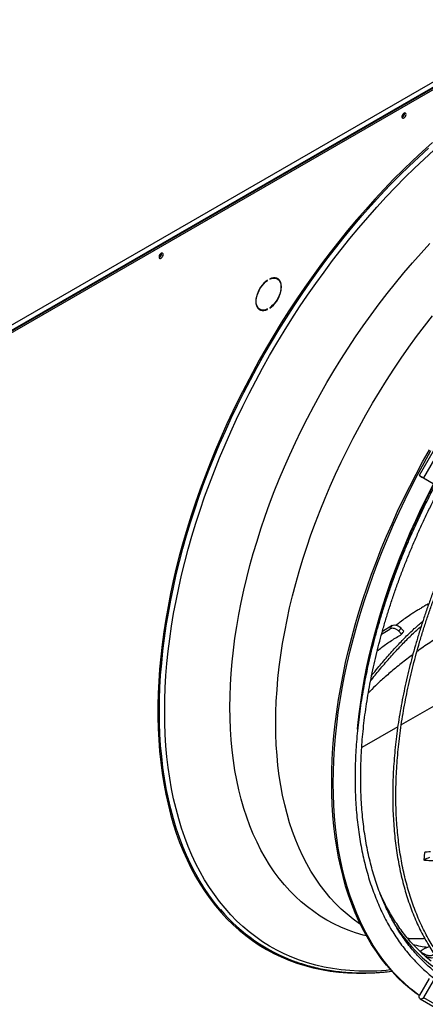
# Model space of a CAD drawing. Units: millimetres. Extents: x 5 to 415, y 3 to 291.
# Drawn here: x 271 to 278, y 70 to 87 of the extents above; entities that cross this region are included whole.
import ezdxf

# ---------------------------------------------------------------- set-up
doc = ezdxf.new("R2010")
doc.units = ezdxf.units.MM

msp = doc.modelspace()

# ---------------------------------------------------------------- linework, layer by layer
at = {"color": 7, "linetype": 'Continuous', "lineweight": 25}
for p, q in [((269.233, 80.521), (291.125, 93.159)), ((269.262, 80.431), (291.182, 93.085)), ((291.168, 93.085), (269.276, 80.447)), ((269.29, 80.414), (291.21, 93.069)), ((278.109, 85.375), (278.108, 85.383)), ((273.81, 82.893), (273.809, 82.901)), ((275.68, 82.42), (275.686, 82.416)), ((275.686, 82.416), (275.686, 82.424)), ((275.724, 82.446), (275.724, 82.438)), ((275.823, 82.464), (275.832, 82.46)), ((275.86, 82.443), (275.832, 82.46)), ((275.522, 81.923), (275.55, 81.906)), ((275.678, 81.908), (275.686, 81.903)), ((275.686, 81.903), (275.686, 81.912)), ((275.724, 81.933), (275.724, 81.925)), ((278.916, 79.917), (278.366, 78.964)), ((278.994, 79.872), (278.444, 78.919)), ((278.374, 78.96), (278.544, 78.862)), ((278.444, 78.919), (278.614, 78.821)), ((277.703, 76.15), (277.847, 76.243)), ((277.891, 76.305), (277.717, 76.198)), ((278.098, 76.202), (278.047, 76.259)), ((277.569, 76.054), (277.575, 76.059)), ((277.588, 76.107), (277.582, 76.103)), ((278.059, 76.149), (278.007, 76.205)), ((277.494, 75.742), (277.497, 75.744)), ((279.155, 75.183), (278.052, 74.546)), ((277.99, 74.511), (277.352, 74.143)), ((278.461, 72.282), (278.453, 72.151)), ((278.404, 70.516), (278.432, 70.479)), ((278.426, 70.491), (278.416, 70.505)), ((278.544, 70.051), (278.374, 69.756)), ((278.614, 70.01), (278.444, 69.715)), ((278.384, 69.693), (278.934, 69.375)), ((278.444, 69.715), (278.994, 69.398))]:
    msp.add_line(p, q, dxfattribs=at)
at = {"color": 7, "linetype": 'Continuous', "lineweight": 25, "flags": 128}
for points in [[(278.137, 85.359), (278.135, 85.372), (278.128, 85.382), (278.117, 85.385), (278.104, 85.382), (278.09, 85.372), (278.078, 85.358), (278.069, 85.342), (278.064, 85.324), (278.064, 85.309), (278.069, 85.297), (278.078, 85.291), (278.09, 85.291), (278.104, 85.297), (278.117, 85.309), (278.128, 85.324), (278.135, 85.342), (278.137, 85.359)], [(273.838, 82.877), (273.836, 82.891), (273.828, 82.9), (273.818, 82.903), (273.805, 82.9), (273.791, 82.89), (273.779, 82.877), (273.77, 82.86), (273.765, 82.842), (273.765, 82.827), (273.77, 82.815), (273.779, 82.809), (273.791, 82.809), (273.805, 82.815), (273.818, 82.827), (273.828, 82.843), (273.836, 82.86), (273.838, 82.877)], [(275.686, 82.424), (275.653, 82.399), (275.621, 82.369), (275.591, 82.334), (275.563, 82.296), (275.538, 82.255), (275.517, 82.213), (275.501, 82.17), (275.489, 82.126), (275.481, 82.084), (275.479, 82.044), (275.481, 82.007), (275.489, 81.973), (275.501, 81.944), (275.517, 81.92), (275.538, 81.902), (275.563, 81.889), (275.591, 81.883), (275.621, 81.884), (275.653, 81.89), (275.686, 81.903)], [(275.686, 81.912), (275.652, 81.899), (275.62, 81.892), (275.589, 81.893), (275.562, 81.9), (275.538, 81.914), (275.518, 81.935), (275.502, 81.961), (275.492, 81.993), (275.486, 82.029), (275.486, 82.068), (275.492, 82.11), (275.502, 82.154), (275.518, 82.198), (275.538, 82.242), (275.562, 82.284), (275.589, 82.323), (275.62, 82.359), (275.652, 82.39), (275.686, 82.416)], [(275.724, 81.925), (275.757, 81.95), (275.789, 81.981), (275.819, 82.015), (275.847, 82.053), (275.871, 82.094), (275.892, 82.136), (275.909, 82.18), (275.921, 82.223), (275.929, 82.265), (275.931, 82.305), (275.929, 82.343), (275.921, 82.376), (275.909, 82.405), (275.892, 82.429), (275.871, 82.448), (275.847, 82.46), (275.819, 82.466), (275.789, 82.466), (275.757, 82.459), (275.724, 82.446)], [(275.724, 82.438), (275.757, 82.451), (275.79, 82.457), (275.82, 82.457), (275.848, 82.449), (275.872, 82.435), (275.892, 82.414), (275.908, 82.388), (275.918, 82.357), (275.923, 82.321), (275.923, 82.281), (275.918, 82.239), (275.908, 82.195), (275.892, 82.151), (275.872, 82.107), (275.848, 82.066), (275.82, 82.026), (275.79, 81.991), (275.757, 81.959), (275.724, 81.933)], [(275.873, 82.434), (275.864, 82.446), (275.85, 82.459)], [(275.522, 81.923), (275.509, 81.931), (275.509, 81.931)], [(276.821, 73.527), (276.823, 73.729), (276.831, 73.934), (276.843, 74.141), (276.86, 74.351), (276.883, 74.563), (276.91, 74.777), (276.942, 74.993), (276.98, 75.21), (277.021, 75.43), (277.068, 75.65), (277.12, 75.871), (277.176, 76.094), (277.237, 76.317), (277.303, 76.541), (277.373, 76.765), (277.448, 76.989), (277.527, 77.214), (277.611, 77.438), (277.699, 77.662), (277.791, 77.886), (277.888, 78.108), (277.988, 78.33), (278.093, 78.551), (278.201, 78.77), (278.314, 78.988), (278.43, 79.205), (278.55, 79.419)], [(276.849, 73.51), (276.851, 73.713), (276.859, 73.917), (276.871, 74.125), (276.889, 74.335), (276.911, 74.547), (276.938, 74.761), (276.971, 74.977), (277.008, 75.194), (277.05, 75.413), (277.097, 75.634), (277.148, 75.855), (277.204, 76.078), (277.266, 76.301), (277.331, 76.525), (277.401, 76.749), (277.476, 76.973), (277.555, 77.198), (277.639, 77.422), (277.727, 77.646), (277.819, 77.869), (277.916, 78.092), (278.016, 78.314), (278.121, 78.535), (278.23, 78.754), (278.342, 78.972), (278.458, 79.189), (278.578, 79.403)], [(278.374, 78.96), (278.367, 78.964), (278.366, 78.964), (278.373, 78.96), (278.384, 78.954), (278.4, 78.945), (278.416, 78.935), (278.432, 78.926), (278.444, 78.919)], [(278.37, 69.748), (278.314, 69.789), (278.201, 69.877), (278.093, 69.971), (277.988, 70.071), (277.888, 70.177), (277.791, 70.288), (277.699, 70.405), (277.611, 70.528), (277.527, 70.655), (277.448, 70.788), (277.373, 70.926), (277.303, 71.069), (277.237, 71.217), (277.176, 71.37), (277.12, 71.527), (277.068, 71.689), (277.021, 71.856), (276.98, 72.026), (276.942, 72.201), (276.91, 72.38), (276.883, 72.562), (276.86, 72.748), (276.843, 72.938), (276.831, 73.131), (276.823, 73.327), (276.821, 73.527)], [(278.371, 69.751), (278.342, 69.773), (278.23, 69.861), (278.121, 69.955), (278.016, 70.055), (277.916, 70.161), (277.819, 70.272), (277.727, 70.389), (277.639, 70.511), (277.555, 70.639), (277.476, 70.772), (277.401, 70.91), (277.331, 71.053), (277.266, 71.201), (277.204, 71.354), (277.148, 71.511), (277.097, 71.673), (277.05, 71.839), (277.008, 72.01), (276.971, 72.185), (276.938, 72.363), (276.911, 72.546), (276.889, 72.732), (276.871, 72.922), (276.859, 73.115), (276.851, 73.311), (276.849, 73.51)], [(278.444, 69.715), (278.432, 69.7), (278.416, 69.691), (278.4, 69.688), (278.384, 69.693), (278.373, 69.704), (278.366, 69.72), (278.367, 69.738), (278.374, 69.756)]]:
    msp.add_lwpolyline(points, dxfattribs=at)
at = {"color": 8, "linetype": 'Continuous', "lineweight": 25, "flags": 128}
for points in [[(278.603, 84.86), (278.429, 84.704), (278.257, 84.544), (278.086, 84.379), (277.917, 84.209), (277.75, 84.036), (277.585, 83.858), (277.422, 83.676), (277.261, 83.49), (277.102, 83.3), (276.946, 83.107), (276.792, 82.91), (276.641, 82.71), (276.492, 82.506), (276.347, 82.3), (276.204, 82.09), (276.065, 81.878), (275.928, 81.664), (275.796, 81.447), (275.666, 81.227), (275.54, 81.006), (275.418, 80.783), (275.299, 80.558), (275.184, 80.332), (275.073, 80.104), (274.966, 79.875), (274.863, 79.645), (274.764, 79.414), (274.669, 79.183), (274.579, 78.951), (274.493, 78.718), (274.411, 78.486), (274.334, 78.253), (274.262, 78.021), (274.194, 77.789), (274.13, 77.558), (274.071, 77.328), (274.017, 77.098), (273.968, 76.87), (273.924, 76.643), (273.884, 76.417), (273.85, 76.193), (273.82, 75.971), (273.795, 75.75), (273.775, 75.532), (273.76, 75.316), (273.75, 75.103), (273.745, 74.892), (273.745, 74.684), (273.75, 74.479), (273.76, 74.278), (273.775, 74.079), (273.795, 73.884), (273.82, 73.692), (273.85, 73.504), (273.884, 73.32), (273.924, 73.14), (273.968, 72.964), (274.017, 72.793), (274.071, 72.626), (274.13, 72.463), (274.194, 72.305), (274.262, 72.152), (274.334, 72.003), (274.411, 71.86), (274.493, 71.722), (274.579, 71.589), (274.669, 71.461), (274.764, 71.339), (274.863, 71.222), (274.966, 71.111), (275.073, 71.006), (275.184, 70.906), (275.299, 70.812), (275.418, 70.725), (275.54, 70.643), (275.666, 70.567), (275.796, 70.497), (275.928, 70.434), (276.065, 70.376), (276.204, 70.325), (276.347, 70.281), (276.492, 70.242), (276.641, 70.21), (276.792, 70.184), (276.946, 70.165), (277.102, 70.152), (277.261, 70.146), (277.422, 70.146), (277.585, 70.152), (277.75, 70.165), (277.885, 70.18)], [(273.772, 74.789), (273.775, 74.997), (273.782, 75.209), (273.794, 75.423), (273.812, 75.64), (273.834, 75.858), (273.861, 76.079), (273.893, 76.302), (273.931, 76.526), (273.972, 76.752), (274.019, 76.98), (274.071, 77.208), (274.127, 77.438), (274.188, 77.668), (274.253, 77.899), (274.324, 78.13), (274.398, 78.362), (274.477, 78.594), (274.561, 78.826), (274.649, 79.058), (274.742, 79.289), (274.838, 79.52), (274.939, 79.75), (275.044, 79.979), (275.152, 80.207), (275.265, 80.433), (275.382, 80.659), (275.502, 80.882), (275.626, 81.104), (275.753, 81.324), (275.884, 81.541), (276.019, 81.757), (276.156, 81.97), (276.297, 82.18), (276.441, 82.387), (276.587, 82.592), (276.737, 82.793), (276.889, 82.991), (277.044, 83.186), (277.201, 83.377), (277.36, 83.565), (277.522, 83.748), (277.686, 83.928), (277.852, 84.103), (278.02, 84.275), (278.189, 84.441), (278.36, 84.604), (278.533, 84.761)], [(273.865, 74.783), (273.867, 74.992), (273.875, 75.203), (273.887, 75.417), (273.905, 75.633), (273.927, 75.851), (273.954, 76.071), (273.987, 76.294), (274.024, 76.518), (274.066, 76.743), (274.113, 76.97), (274.164, 77.198), (274.22, 77.427), (274.282, 77.657), (274.347, 77.888), (274.418, 78.119), (274.493, 78.35), (274.572, 78.582), (274.656, 78.813), (274.744, 79.044), (274.836, 79.275), (274.933, 79.505), (275.034, 79.735), (275.139, 79.963), (275.248, 80.19), (275.361, 80.416), (275.478, 80.641), (275.598, 80.864), (275.722, 81.085), (275.85, 81.304), (275.981, 81.521), (276.116, 81.736), (276.253, 81.948), (276.394, 82.157), (276.538, 82.364), (276.685, 82.567), (276.834, 82.768), (276.987, 82.965), (277.141, 83.159), (277.299, 83.349), (277.458, 83.535), (277.62, 83.718), (277.784, 83.896), (277.95, 84.071), (278.118, 84.241), (278.287, 84.406), (278.458, 84.567), (278.631, 84.724)], [(275.02, 74.856), (275.022, 75.053), (275.03, 75.254), (275.042, 75.456), (275.06, 75.661), (275.082, 75.868), (275.109, 76.078), (275.141, 76.289), (275.178, 76.501), (275.22, 76.715), (275.266, 76.931), (275.317, 77.147), (275.373, 77.365), (275.434, 77.583), (275.499, 77.801), (275.569, 78.02), (275.643, 78.239), (275.722, 78.459), (275.805, 78.677), (275.893, 78.896), (275.984, 79.114), (276.08, 79.331), (276.18, 79.547), (276.283, 79.762), (276.391, 79.976), (276.502, 80.188), (276.618, 80.399), (276.736, 80.607), (276.859, 80.814), (276.984, 81.018), (277.113, 81.22), (277.245, 81.42), (277.38, 81.616), (277.518, 81.81), (277.659, 82.001), (277.803, 82.188), (277.949, 82.372), (278.098, 82.553), (278.248, 82.73), (278.402, 82.903), (278.557, 83.071)], [(275.831, 74.572), (275.833, 74.766), (275.841, 74.964), (275.853, 75.164), (275.87, 75.366), (275.893, 75.571), (275.92, 75.777), (275.952, 75.985), (275.989, 76.195), (276.03, 76.407), (276.077, 76.619), (276.128, 76.833), (276.184, 77.048), (276.245, 77.263), (276.31, 77.478), (276.38, 77.695), (276.454, 77.911), (276.533, 78.127), (276.616, 78.343), (276.703, 78.558), (276.794, 78.773), (276.89, 78.987), (276.99, 79.2), (277.093, 79.411), (277.201, 79.622), (277.312, 79.83), (277.427, 80.037), (277.545, 80.243), (277.667, 80.445), (277.792, 80.646), (277.921, 80.844), (278.052, 81.04), (278.187, 81.233), (278.324, 81.422), (278.464, 81.609), (278.607, 81.792)], [(277.279, 74.471), (277.285, 74.535), (277.307, 74.74), (277.334, 74.947), (277.366, 75.156), (277.403, 75.367), (277.445, 75.579), (277.492, 75.792), (277.543, 76.006), (277.599, 76.221), (277.66, 76.437), (277.725, 76.653), (277.795, 76.87), (277.87, 77.086), (277.949, 77.303), (278.032, 77.519), (278.119, 77.735), (278.211, 77.951), (278.307, 78.165), (278.407, 78.378), (278.511, 78.591), (278.618, 78.802), (278.662, 78.884)], [(277.438, 70.805), (277.38, 70.821), (277.245, 70.861), (277.113, 70.908), (276.984, 70.962), (276.859, 71.021), (276.736, 71.086), (276.618, 71.158), (276.502, 71.236), (276.391, 71.319), (276.283, 71.409), (276.18, 71.504), (276.08, 71.605), (275.984, 71.712), (275.893, 71.824), (275.805, 71.941), (275.722, 72.064), (275.643, 72.193), (275.569, 72.326), (275.499, 72.464), (275.434, 72.608), (275.373, 72.756), (275.317, 72.908), (275.266, 73.066), (275.22, 73.227), (275.178, 73.393), (275.141, 73.563), (275.109, 73.737), (275.082, 73.915), (275.06, 74.097), (275.042, 74.282), (275.03, 74.47), (275.022, 74.661), (275.02, 74.856)], [(274.852, 71.271), (274.838, 71.288), (274.742, 71.407), (274.649, 71.532), (274.561, 71.662), (274.477, 71.797), (274.398, 71.938), (274.324, 72.083), (274.253, 72.234), (274.188, 72.389), (274.127, 72.549), (274.071, 72.714), (274.019, 72.883), (273.972, 73.056), (273.931, 73.234), (273.893, 73.415), (273.861, 73.601), (273.834, 73.79), (273.812, 73.983), (273.794, 74.18), (273.782, 74.38), (273.775, 74.583), (273.772, 74.789)], [(277.864, 70.203), (277.784, 70.195), (277.62, 70.184), (277.458, 70.18), (277.299, 70.182), (277.141, 70.191), (276.987, 70.206), (276.834, 70.227), (276.685, 70.255), (276.538, 70.289), (276.394, 70.33), (276.253, 70.376), (276.116, 70.429), (275.981, 70.489), (275.85, 70.554), (275.722, 70.626), (275.598, 70.704), (275.478, 70.788), (275.361, 70.877), (275.248, 70.973), (275.139, 71.075), (275.034, 71.182), (274.933, 71.295), (274.836, 71.413), (274.744, 71.537), (274.656, 71.666), (274.572, 71.801), (274.493, 71.941), (274.418, 72.086), (274.347, 72.236), (274.282, 72.39), (274.22, 72.55), (274.164, 72.714), (274.113, 72.882), (274.066, 73.055), (274.024, 73.232), (273.987, 73.413), (273.954, 73.598), (273.927, 73.787), (273.905, 73.98), (273.887, 74.176), (273.875, 74.375), (273.867, 74.578), (273.865, 74.783)], [(277.331, 71.01), (277.312, 71.023), (277.201, 71.103), (277.093, 71.19), (276.99, 71.282), (276.89, 71.38), (276.794, 71.483), (276.703, 71.593), (276.616, 71.707), (276.533, 71.827), (276.454, 71.952), (276.38, 72.083), (276.31, 72.218), (276.245, 72.359), (276.184, 72.504), (276.128, 72.654), (276.077, 72.808), (276.03, 72.967), (275.989, 73.13), (275.952, 73.298), (275.92, 73.469), (275.893, 73.644), (275.87, 73.823), (275.853, 74.005), (275.841, 74.191), (275.833, 74.38), (275.831, 74.572)]]:
    msp.add_lwpolyline(points, dxfattribs=at)
at = {"color": 7, "linetype": 'Continuous', "lineweight": 25}
for centre, radius, start, end in [((278.033, 85.377), 0.0756, 294.3432, 358.684), ((278.038, 85.374), 0.0704, 292.5849, 7.2545), ((273.734, 82.895), 0.0756, 294.3432, 358.684), ((273.738, 82.892), 0.0704, 292.5849, 7.2545), ((275.574, 82.017), 0.118, 248.9835, 265.3896), ((277.233, 73.289), 3.12, 220.2897, 250.4375)]:
    msp.add_arc(centre, radius, start, end, dxfattribs=at)
at = {"color": 8, "linetype": 'Continuous', "lineweight": 25}
for centre, radius, start, end in [((280.335, 72.523), 2.837, 212.8144, 242.8152), ((278.928, 73.569), 2.991, 257.0531, 262.2168)]:
    msp.add_arc(centre, radius, start, end, dxfattribs=at)
at = {"color": 7, "linetype": 'Continuous', "lineweight": 25}
for points, knots in [([(278.734, 78.948), (278.703, 78.891), (278.637, 78.768), (278.539, 78.577), (278.439, 78.374), (278.342, 78.17), (278.249, 77.965), (278.16, 77.76), (278.074, 77.554), (277.993, 77.347), (277.915, 77.14), (277.841, 76.933), (277.771, 76.725), (277.706, 76.518), (277.644, 76.311), (277.586, 76.105), (277.533, 75.899), (277.484, 75.694), (277.439, 75.49), (277.399, 75.287), (277.363, 75.085), (277.331, 74.885), (277.304, 74.686), (277.281, 74.489), (277.262, 74.294), (277.248, 74.101), (277.239, 73.91), (277.234, 73.721), (277.233, 73.535), (277.237, 73.352), (277.246, 73.171), (277.259, 72.993), (277.276, 72.818), (277.298, 72.646), (277.324, 72.478), (277.355, 72.313), (277.39, 72.151), (277.43, 71.993), (277.474, 71.839), (277.522, 71.689), (277.575, 71.543), (277.631, 71.401), (277.692, 71.264), (277.757, 71.131), (277.827, 71.002), (277.9, 70.878), (277.977, 70.758), (278.058, 70.644), (278.143, 70.534), (278.232, 70.43), (278.325, 70.33), (278.421, 70.235), (278.52, 70.146), (278.624, 70.062), (278.706, 70), (278.755, 69.968), (278.768, 69.96)], [0, 0, 0, 0, 0.015997, 0.034807, 0.053617, 0.072427, 0.091237, 0.110048, 0.128859, 0.14767, 0.166482, 0.185295, 0.204108, 0.222922, 0.241736, 0.260551, 0.279367, 0.298183, 0.317001, 0.335819, 0.354638, 0.373458, 0.392279, 0.411101, 0.429924, 0.448747, 0.467572, 0.486397, 0.505223, 0.524049, 0.542876, 0.561703, 0.58053, 0.599357, 0.618183, 0.637008, 0.655832, 0.674654, 0.693473, 0.712289, 0.731101, 0.749908, 0.768711, 0.787507, 0.806297, 0.825078, 0.843852, 0.862618, 0.881374, 0.900121, 0.918859, 0.937588, 0.956308, 0.975022, 0.99373, 1, 1, 1, 1]), ([(278.632, 70.185), (278.606, 70.207), (278.546, 70.256), (278.457, 70.34), (278.363, 70.434), (278.274, 70.534), (278.188, 70.638), (278.106, 70.748), (278.028, 70.862), (277.954, 70.981), (277.884, 71.105), (277.818, 71.233), (277.756, 71.366), (277.698, 71.503), (277.644, 71.644), (277.594, 71.789), (277.549, 71.938), (277.508, 72.092), (277.471, 72.249), (277.438, 72.409), (277.41, 72.574), (277.386, 72.741), (277.367, 72.912), (277.352, 73.086), (277.341, 73.263), (277.335, 73.443), (277.333, 73.626), (277.336, 73.811), (277.343, 73.999), (277.354, 74.189), (277.37, 74.381), (277.391, 74.575), (277.416, 74.771), (277.445, 74.969), (277.479, 75.168), (277.517, 75.368), (277.559, 75.57), (277.605, 75.773), (277.656, 75.977), (277.711, 76.181), (277.77, 76.387), (277.834, 76.592), (277.901, 76.798), (277.972, 77.004), (278.048, 77.21), (278.127, 77.415), (278.21, 77.62), (278.297, 77.825), (278.387, 78.029), (278.481, 78.232), (278.579, 78.434), (278.681, 78.635), (278.761, 78.789), (278.809, 78.877), (278.82, 78.898)], [0, 0, 0, 0, 0.015439, 0.035104, 0.054761, 0.074409, 0.094048, 0.113677, 0.133296, 0.152905, 0.172505, 0.192096, 0.211678, 0.231254, 0.250822, 0.270385, 0.289943, 0.309497, 0.329047, 0.348595, 0.368141, 0.387684, 0.407227, 0.426769, 0.44631, 0.465851, 0.485392, 0.504934, 0.524476, 0.544018, 0.563561, 0.583105, 0.60265, 0.622195, 0.641741, 0.661288, 0.680836, 0.700385, 0.719935, 0.739486, 0.759037, 0.778589, 0.798142, 0.817695, 0.837249, 0.856803, 0.876359, 0.895914, 0.91547, 0.935026, 0.954583, 0.97414, 0.993697, 1, 1, 1, 1]), ([(277.456, 75.563), (277.458, 75.574), (277.474, 75.652), (277.506, 75.798), (277.554, 76), (277.607, 76.203), (277.664, 76.407), (277.724, 76.611), (277.789, 76.815), (277.858, 77.019), (277.931, 77.224), (278.008, 77.428), (278.089, 77.632), (278.173, 77.836), (278.262, 78.039), (278.354, 78.241), (278.449, 78.442), (278.548, 78.642), (278.637, 78.815), (278.693, 78.92), (278.715, 78.959)], [0, 0, 0, 0, 0.010416, 0.070016, 0.129618, 0.189224, 0.248833, 0.308444, 0.368058, 0.427675, 0.487294, 0.546915, 0.606538, 0.666163, 0.72579, 0.785418, 0.845047, 0.904677, 0.964308, 1, 1, 1, 1]), ([(279.381, 78.573), (279.351, 78.518), (279.286, 78.396), (279.189, 78.207), (279.089, 78.005), (278.994, 77.803), (278.901, 77.599), (278.813, 77.395), (278.728, 77.19), (278.647, 76.984), (278.57, 76.778), (278.497, 76.572), (278.428, 76.366), (278.363, 76.16), (278.302, 75.955), (278.245, 75.75), (278.192, 75.545), (278.144, 75.342), (278.1, 75.139), (278.06, 74.938), (278.024, 74.737), (277.993, 74.539), (277.967, 74.341), (277.944, 74.146), (277.927, 73.952), (277.913, 73.761), (277.904, 73.571), (277.9, 73.384), (277.9, 73.2), (277.905, 73.018), (277.914, 72.839), (277.927, 72.663), (277.945, 72.49), (277.968, 72.32), (277.994, 72.153), (278.026, 71.99), (278.061, 71.83), (278.101, 71.675), (278.146, 71.523), (278.194, 71.375), (278.247, 71.231), (278.304, 71.091), (278.366, 70.955), (278.431, 70.824), (278.501, 70.698), (278.574, 70.576), (278.652, 70.459), (278.733, 70.346), (278.818, 70.239), (278.907, 70.137), (279, 70.039), (279.096, 69.947), (279.196, 69.86), (279.299, 69.778), (279.373, 69.724), (279.413, 69.698), (279.416, 69.696)], [0, 0, 0, 0, 0.015817, 0.034717, 0.053617, 0.072517, 0.091417, 0.110317, 0.129218, 0.148119, 0.16702, 0.185921, 0.204823, 0.223725, 0.242627, 0.26153, 0.280433, 0.299337, 0.318241, 0.337146, 0.356051, 0.374956, 0.393862, 0.412769, 0.431676, 0.450584, 0.469492, 0.488401, 0.50731, 0.526219, 0.545129, 0.564038, 0.582948, 0.601857, 0.620767, 0.639675, 0.658582, 0.677489, 0.696394, 0.715297, 0.734197, 0.753095, 0.77199, 0.790882, 0.809769, 0.828652, 0.84753, 0.866404, 0.885271, 0.904134, 0.922991, 0.941844, 0.960691, 0.979535, 0.998375, 1, 1, 1, 1]), ([(279.021, 70.099), (279.02, 70.1), (278.987, 70.132), (278.926, 70.2), (278.839, 70.302), (278.756, 70.41), (278.676, 70.522), (278.601, 70.64), (278.529, 70.762), (278.461, 70.888), (278.398, 71.019), (278.338, 71.154), (278.283, 71.294), (278.232, 71.438), (278.185, 71.586), (278.143, 71.737), (278.104, 71.893), (278.07, 72.052), (278.041, 72.215), (278.015, 72.381), (277.995, 72.551), (277.978, 72.724), (277.966, 72.899), (277.959, 73.078), (277.955, 73.26), (277.957, 73.444), (277.963, 73.63), (277.973, 73.819), (277.988, 74.01), (278.007, 74.203), (278.03, 74.398), (278.058, 74.595), (278.091, 74.793), (278.127, 74.993), (278.168, 75.194), (278.214, 75.396), (278.263, 75.599), (278.317, 75.803), (278.375, 76.007), (278.437, 76.212), (278.503, 76.417), (278.573, 76.622), (278.648, 76.828), (278.726, 77.033), (278.808, 77.237), (278.894, 77.441), (278.983, 77.645), (279.076, 77.847), (279.173, 78.049), (279.273, 78.249), (279.359, 78.415), (279.412, 78.512), (279.43, 78.545)], [0, 0, 0, 0, 0.000895, 0.021554, 0.042206, 0.062854, 0.083495, 0.10413, 0.12476, 0.145384, 0.166003, 0.186618, 0.207229, 0.227836, 0.248439, 0.269041, 0.28964, 0.310237, 0.330833, 0.351428, 0.372022, 0.392615, 0.413208, 0.433801, 0.454394, 0.474987, 0.49558, 0.516173, 0.536767, 0.557361, 0.577956, 0.598551, 0.619147, 0.639743, 0.66034, 0.680937, 0.701535, 0.722133, 0.742732, 0.763331, 0.783931, 0.804531, 0.825131, 0.845732, 0.866333, 0.886934, 0.907536, 0.928138, 0.948739, 0.969342, 0.989944, 1, 1, 1, 1]), ([(278.539, 76.69), (278.528, 76.684), (278.506, 76.672), (278.474, 76.654), (278.442, 76.636), (278.402, 76.612), (278.35, 76.581), (278.287, 76.543), (278.21, 76.493), (278.125, 76.434), (278.038, 76.37), (277.986, 76.328), (277.962, 76.309)], [0, 0, 0, 0, 0.0628793, 0.124303, 0.1739661, 0.2310263, 0.3308677, 0.4394854, 0.5480061, 0.7177494, 0.8719849, 1, 1, 1, 1]), ([(279.54, 76.579), (279.532, 76.575), (279.44, 76.528), (279.274, 76.437), (279.047, 76.309), (278.818, 76.171), (278.589, 76.024), (278.421, 75.911), (278.339, 75.849), (278.329, 75.842)], [0, 0, 0, 0, 0.018483, 0.21223, 0.394397, 0.56612, 0.77695, 0.973648, 1, 1, 1, 1]), ([(277.509, 75.325), (277.562, 75.391), (277.67, 75.525), (277.836, 75.719), (278.003, 75.903), (278.165, 76.07), (278.297, 76.199), (278.378, 76.267), (278.404, 76.29)], [0, 0, 0, 0, 0.190519, 0.389438, 0.578413, 0.754264, 0.9205, 1, 1, 1, 1]), ([(277.528, 75.42), (277.564, 75.464), (277.654, 75.576), (277.801, 75.749), (277.965, 75.932), (278.124, 76.098), (278.278, 76.248), (278.382, 76.337), (278.433, 76.38)], [0, 0, 0, 0, 0.128348, 0.324457, 0.510673, 0.68386, 0.847475, 1, 1, 1, 1]), ([(277.847, 76.243), (277.852, 76.251), (277.861, 76.263), (277.873, 76.279), (277.882, 76.292), (277.888, 76.301), (277.891, 76.305)], [0, 0, 0, 0, 0.354773, 0.575857, 0.790842, 1, 1, 1, 1]), ([(278.007, 76.205), (277.994, 76.217), (277.968, 76.24), (277.92, 76.256), (277.878, 76.257), (277.857, 76.248), (277.847, 76.243)], [0, 0, 0, 0, 0.27596, 0.554712, 0.776692, 1, 1, 1, 1]), ([(277.891, 76.305), (277.904, 76.31), (277.93, 76.319), (277.976, 76.309), (278.017, 76.288), (278.037, 76.269), (278.047, 76.259)], [0, 0, 0, 0, 0.280296, 0.56014, 0.780418, 1, 1, 1, 1]), ([(278.007, 76.205), (278.012, 76.212), (278.02, 76.222), (278.03, 76.236), (278.039, 76.248), (278.044, 76.255), (278.047, 76.259)], [0, 0, 0, 0, 0.352679, 0.573641, 0.789345, 1, 1, 1, 1]), ([(277.626, 75.855), (277.653, 75.877), (277.732, 75.941), (277.876, 76.04), (277.998, 76.113), (278.059, 76.149)], [0, 0, 0, 0, 0.208123, 0.603696, 1, 1, 1, 1]), ([(278.059, 76.149), (278.066, 76.159), (278.079, 76.177), (278.092, 76.194), (278.098, 76.202)], [0, 0, 0, 0, 0.562592, 1, 1, 1, 1]), ([(278.256, 75.788), (278.221, 75.763), (278.117, 75.686), (277.954, 75.555), (277.768, 75.398), (277.607, 75.252), (277.511, 75.153), (277.47, 75.111)], [0, 0, 0, 0, 0.124522, 0.373773, 0.60877, 0.832392, 1, 1, 1, 1]), ([(278.567, 72.294), (278.547, 72.294), (278.508, 72.292), (278.474, 72.287), (278.459, 72.284), (278.461, 72.283), (278.461, 72.282)], [0, 0, 0, 0, 0.324312, 0.648939, 0.977365, 1, 1, 1, 1]), ([(278.468, 72.149), (278.467, 72.149), (278.457, 72.148), (278.452, 72.151), (278.454, 72.157), (278.473, 72.168), (278.506, 72.181), (278.539, 72.193), (278.556, 72.199)], [0, 0, 0, 0, 0.021059, 0.222192, 0.41935, 0.613894, 0.807097, 1, 1, 1, 1]), ([(278.466, 72.149), (278.5, 72.147), (278.562, 72.144), (278.624, 72.141), (278.652, 72.14)], [0, 0, 0, 0, 0.538995, 1, 1, 1, 1]), ([(278.58, 70.36), (278.57, 70.368), (278.525, 70.402), (278.449, 70.468), (278.354, 70.557), (278.262, 70.652), (278.174, 70.752), (278.09, 70.856), (278.009, 70.966), (277.932, 71.08), (277.86, 71.199), (277.791, 71.323), (277.729, 71.444), (277.692, 71.526), (277.675, 71.563)], [0, 0, 0, 0, 0.028064, 0.117945, 0.20779, 0.297591, 0.387342, 0.47704, 0.566681, 0.656267, 0.745798, 0.835276, 0.924705, 1, 1, 1, 1]), ([(278.469, 70.758), (278.439, 70.756), (278.376, 70.753), (278.287, 70.753), (278.217, 70.755), (278.179, 70.758), (278.169, 70.759)], [0, 0, 0, 0, 0.280229, 0.583987, 0.892663, 1, 1, 1, 1]), ([(278.416, 70.505), (278.408, 70.513), (278.393, 70.529), (278.403, 70.55), (278.434, 70.571), (278.483, 70.593), (278.529, 70.61), (278.55, 70.618)], [0, 0, 0, 0, 0.205471, 0.411332, 0.618068, 0.825964, 1, 1, 1, 1]), ([(278.633, 70.489), (278.628, 70.483), (278.616, 70.465), (278.581, 70.452), (278.535, 70.453), (278.478, 70.471), (278.438, 70.492), (278.416, 70.505)], [0, 0, 0, 0, 0.101945, 0.26705, 0.44862, 0.686716, 1, 1, 1, 1]), ([(276.193, 70.347), (276.214, 70.34), (276.278, 70.317), (276.39, 70.283), (276.529, 70.246), (276.671, 70.216), (276.815, 70.191), (276.961, 70.172), (277.11, 70.159), (277.261, 70.151), (277.414, 70.15), (277.569, 70.154), (277.726, 70.164), (277.832, 70.173), (277.887, 70.181), (277.888, 70.181)], [0, 0, 0, 0, 0.039594, 0.126461, 0.213367, 0.300318, 0.387318, 0.474373, 0.561482, 0.648647, 0.735866, 0.823139, 0.910461, 0.99783, 1, 1, 1, 1]), ([(278.663, 70.445), (278.66, 70.44), (278.648, 70.424), (278.615, 70.412), (278.568, 70.414), (278.516, 70.429), (278.481, 70.448), (278.464, 70.457)], [0, 0, 0, 0, 0.081428, 0.26753, 0.472629, 0.741544, 1, 1, 1, 1])]:
    msp.add_open_spline(points, degree=3, knots=knots, dxfattribs=at)

doc.saveas('drawing.dxf')
